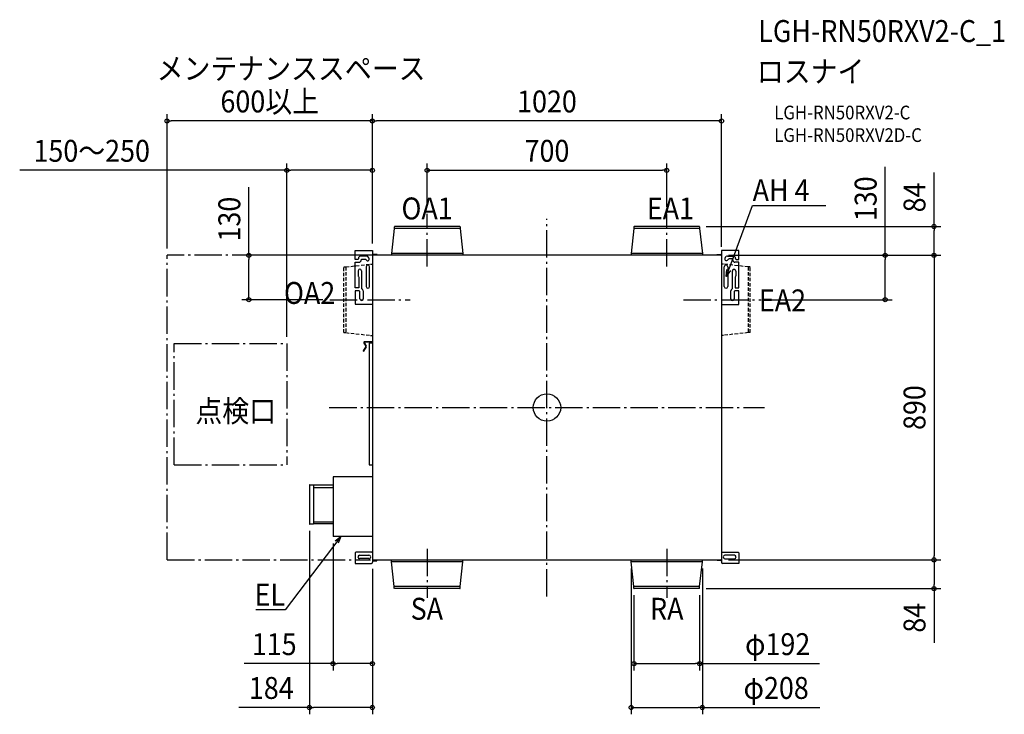
# Model space of a CAD drawing. Extents: x -1541 to 1336, y -896 to 1133.
import ezdxf
from ezdxf.enums import TextEntityAlignment as Align

# ---------------------------------------------------------------- set-up
doc = ezdxf.new("R2010")
doc.units = 0
doc.header["$LTSCALE"] = 20
doc.header["$PDMODE"] = 3
doc.header["$PDSIZE"] = -2
doc.linetypes.add('DASHDOT', pattern=[5.5, 4, -0.6, 0.3, -0.6])
doc.linetypes.add('DASHED', pattern=[0.75, 0.5, -0.25])
for name, color, linetype in [('ARRANGE', 1, 'CONTINUOUS'), ('BASIS', 6, 'DASHDOT'), ('DETAIL', 5, 'CONTINUOUS'), ('ETC', 61, 'CONTINUOUS'), ('NOTE', 4, 'CONTINUOUS'), ('OUTLINE', 3, 'CONTINUOUS'), ('SERVICESPACE', 2, 'DASHDOT'), ('SIZE', 30, 'CONTINUOUS')]:
    doc.layers.add(name, color=color, linetype=linetype)
doc.styles.get("Standard").update_dxf_attribs({"font": 'SIMPLEX.shx', "width": 0.9, "height": 64, "bigfont": 'BIGFONT.shx'})

msp = doc.modelspace()

# ---------------------------------------------------------------- linework, layer by layer
at = {"layer": 'ARRANGE', "color": 1, "linetype": 'CONTINUOUS'}
msp.add_circle((0, 0), 40, dxfattribs=at)
msp.add_point((0, 0), dxfattribs=at)
at = {"layer": 'BASIS', "color": 6, "linetype": 'DASHDOT'}
for p, q in [((-350, 412.5), (-350, 566.3)), ((0, -551.7), (0, 551.7)), ((350, 412.5), (350, 566.3)), ((-634.7, 315), (-399.9, 315)), ((398.7, 315), (625.7, 315)), ((-636, 0), (636, 0)), ((-350, -412.5), (-350, -556.3)), ((350, -412.5), (350, -556.3))]:
    msp.add_line(p, q, dxfattribs=at)
at = {"layer": 'DETAIL', "color": 5, "linetype": 'CONTINUOUS'}
for p, q in [((-446, 523.1), (-454, 450.5)), ((-446, 528.2), (-446, 523.1)), ((-254, 523.1), (-446, 523.1)), ((-254.8, 529), (-445.2, 529)), ((-254, 528.2), (-254, 523.1)), ((-254, 523.1), (-246, 450.5)), ((254, 523.1), (246, 450.5)), ((254, 528.2), (254, 523.1)), ((446, 523.1), (254, 523.1)), ((445.2, 529), (254.8, 529)), ((446, 528.2), (446, 523.1)), ((446, 523.1), (454, 450.5)), ((-560.3, 432.8), (-560.3, 459.3)), ((-560.3, 459.3), (-510, 459.3)), ((-553, 432.8), (-560.3, 432.8)), ((-551, 434.8), (-553, 432.8)), ((-551, 435.8), (-551, 434.8)), ((-527.4, 442.5), (-544.3, 442.5)), ((-542.6, 432.1), (-540.6, 434.1)), ((-542.6, 431.1), (-542.6, 432.1)), ((-540.6, 434.1), (-532, 434.1)), ((-532, 434.1), (-530.6, 433.5)), ((-530.6, 433.5), (-527.6, 430.6)), ((-520.5, 437.7), (-523.9, 441)), ((-510, 459.3), (-510, -451.2)), ((510, 445), (-510, 445)), ((-496.6, 447.1), (-507.9, 447.1)), ((-496.6, 445), (-496.6, 447.1)), ((-243.9, 445.4), (-456.1, 445.4)), ((-456.1, 445.4), (-456.1, 445)), ((-246, 450.5), (-454, 450.5)), ((-454, 450.5), (-454, 445.8)), ((-246, 450.5), (-246, 445.8)), ((-243.9, 445.4), (-243.9, 445)), ((456.1, 445.4), (243.9, 445.4)), ((243.9, 445.4), (243.9, 445)), ((454, 450.5), (246, 450.5)), ((246, 450.5), (246, 445.8)), ((454, 450.5), (454, 445.8)), ((456.1, 445.4), (456.1, 445)), ((496.6, 445), (496.6, 447.2)), ((496.6, 447.2), (507.9, 447.2)), ((510, 458.8), (509.9, -451.6)), ((560.3, 458.8), (510, 458.8)), ((520.5, 437.9), (523.9, 441.3)), ((527.4, 442.7), (544.3, 442.7)), ((530.6, 433.8), (527.6, 430.8)), ((532, 434.4), (530.6, 433.8)), ((540.6, 434.4), (532, 434.4)), ((542.6, 432.4), (540.6, 434.4)), ((542.6, 431.3), (542.6, 432.4)), ((551, 436), (551, 435)), ((551, 435), (553, 433)), ((553, 433), (560.3, 433)), ((560.3, 433), (560.3, 458.8)), ((-560.3, 350), (-560.3, 424.4)), ((-560.3, 424.4), (-549.3, 424.4)), ((-528.2, 411.5), (-528.2, 353.6)), ((-518.1, 353.6), (-518.1, 411.5)), ((518.1, 353.6), (518.1, 411.5)), ((528.2, 411.5), (528.2, 353.6)), ((560.3, 424.6), (549.3, 424.6)), ((560.3, 349.5), (560.3, 424.6)), ((-551.8, 399.4), (-551.8, 385.9)), ((-550.6, 382.7), (-550.2, 381.4)), ((-550.2, 381.4), (-550.2, 350)), ((-541.8, 399.4), (-541.8, 348.3)), ((541.8, 347.8), (541.8, 398.9)), ((550.6, 382.2), (550.2, 380.9)), ((550.2, 380.9), (550.2, 349.5)), ((551.8, 398.9), (551.8, 385.4)), ((-550.2, 350), (-560.3, 350)), ((-541.8, 348.3), (-540.4, 346.4)), ((540.4, 345.9), (541.8, 347.8)), ((550.2, 349.5), (560.3, 349.5)), ((-548.9, 341.6), (-560.3, 341.6)), ((-560.3, 341.6), (-560.3, 301.7)), ((-546.9, 339.6), (-548.9, 341.6)), ((-546.9, 318.1), (-546.9, 339.6)), ((-536.8, 341.6), (-536.8, 318.1)), ((536.8, 317.6), (536.8, 341.1)), ((548.9, 341.1), (546.9, 339.1)), ((546.9, 339.1), (546.9, 317.6)), ((560.3, 341.1), (548.9, 341.1)), ((560.3, 301.2), (560.3, 341.1)), ((-560.3, 301.7), (-510, 301.7)), ((510, 301.2), (560.3, 301.2)), ((-529.7, 178.7), (-537.1, 165.8)), ((-528.4, 177.9), (-535.8, 165.1)), ((-534.7, 188.6), (-529.7, 179.8)), ((-533.4, 189.3), (-528.4, 180.5)), ((-510, 192.5), (-532.5, 192.5)), ((-510, 191), (-532.5, 191)), ((-510, 188.1), (-519.2, 188.1)), ((-519.2, 188.1), (-519.2, -167.3)), ((-519.2, -167.4), (-510, -167.4)), ((-694, -226.8), (-694, -340.2)), ((-693.2, -226), (-682.6, -226)), ((-682.6, -226), (-682.6, -341)), ((-625, -226.9), (-682.6, -226.9)), ((-510, -202), (-625, -202)), ((-625, -202), (-625, -377)), ((-682.6, -233.6), (-627, -233.6)), ((-627, -233.6), (-625, -231.6)), ((-682.6, -341), (-693.2, -341)), ((-682.6, -333.4), (-627, -333.4)), ((-625, -340.1), (-682.6, -340.1)), ((-627, -333.4), (-625, -335.4)), ((-510, -377), (-625, -377)), ((-558.2, -422), (-560.3, -424)), ((-560.3, -424), (-560.3, -455.5)), ((-512, -422), (-558.2, -422)), ((-547.4, -431.3), (-520.1, -431.3)), ((-510, -424), (-512, -422)), ((509.9, -424), (511.9, -422)), ((511.9, -422), (558.2, -422)), ((547.4, -431.4), (520.1, -431.4)), ((558.2, -422), (560.2, -424)), ((560.2, -424), (560.2, -455.6)), ((-560.3, -455.5), (-514.2, -455.5)), ((-520.1, -441.4), (-547.4, -441.4)), ((-510, -445), (509.9, -445)), ((-508.1, -447.4), (-496.9, -447.4)), ((-498.9, -447.4), (-498.9, -445)), ((-496.9, -447.4), (-496.9, -445)), ((-456.1, -445.4), (-456.1, -445)), ((-243.9, -445.4), (-456.1, -445.4)), ((-454, -450.5), (-454, -445.8)), ((-246, -450.5), (-454, -450.5)), ((-446, -523.1), (-454, -450.5)), ((-254, -523.1), (-246, -450.5)), ((-246, -450.5), (-246, -445.8)), ((-243.9, -445.4), (-243.9, -445)), ((243.9, -445.4), (243.9, -445)), ((456.1, -445.4), (243.9, -445.4)), ((246, -450.5), (246, -445.8)), ((454, -450.5), (246, -450.5)), ((254, -523.1), (246, -450.5)), ((446, -523.1), (454, -450.5)), ((454, -450.5), (454, -445.8)), ((456.1, -445.4), (456.1, -445)), ((497, -447.2), (497, -445)), ((508.2, -447.2), (497, -447.2)), ((560.2, -455.6), (514.2, -455.6)), ((520.1, -441.5), (547.4, -441.5)), ((-254, -523.1), (-446, -523.1)), ((-446, -528.2), (-446, -523.1)), ((-254.8, -529), (-445.2, -529)), ((-254, -528.2), (-254, -523.1)), ((446, -523.1), (254, -523.1)), ((254, -528.2), (254, -523.1)), ((445.2, -529), (254.8, -529)), ((446, -528.2), (446, -523.1))]:
    msp.add_line(p, q, dxfattribs=at)
at = {"layer": 'DETAIL', "color": 5, "linetype": 'DASHED'}
for p, q in [((-594, 411), (-588.1, 411)), ((-594, 219), (-594, 411)), ((-588.1, 411), (-515.8, 419.1)), ((-588.1, 411), (-588.1, 219)), ((-515.8, 419.1), (-509.9, 419.1)), ((515.8, 419.1), (509.9, 419.1)), ((588.1, 411), (515.8, 419.1)), ((594, 411), (588.1, 411)), ((588.1, 411), (588.1, 219)), ((594, 219), (594, 411)), ((-594, 219), (-588.1, 219)), ((-588.1, 219), (-515.8, 211)), ((-515.8, 211), (-509.9, 211)), ((515.8, 211), (509.9, 211)), ((588.1, 219), (515.8, 211)), ((594, 219), (588.1, 219))]:
    msp.add_line(p, q, dxfattribs=at)
at = {"layer": 'DETAIL', "color": 5, "linetype": 'CONTINUOUS'}
for centre, radius, start, end in [((-445.2, 528.2), 0.753, 90, 180), ((-254.8, 528.2), 0.753, 0, 90), ((254.8, 528.2), 0.753, 90, 180), ((445.2, 528.2), 0.753, 0, 90), ((-544.3, 435.8), 6.71, 89.9997, 180.0003), ((-524.1, 434.1), 5.03, 224.9996, 45.0004), ((-527.4, 437.5), 5.03, 44.997, 90.0025), ((-507.9, 449.3), 2.15, 180.4531, 270.0016), ((-507.9, 449.3), 4.29, 239.9847, 269.9998), ((-454.4, 445.8), 0.411, 270, 0), ((-245.6, 445.8), 0.411, 180, 270), ((245.6, 445.8), 0.411, 270, 0), ((454.4, 445.8), 0.411, 180, 270), ((507.9, 449.3), 2.15, 270.0024, 359.5486), ((507.9, 449.3), 4.29, 269.9992, 300.0178), ((524.1, 434.4), 5.03, 134.9996, 315.0004), ((527.4, 437.7), 5.03, 89.9975, 135.003), ((544.3, 436), 6.71, 359.9997, 90.0003), ((-546.8, 399.4), 5.03, 359.9994, 180.0008), ((-549.3, 431.1), 6.71, 270.0008, 359.9992), ((-523.2, 411.5), 5.03, 0.0002, 179.9998), ((523.2, 411.5), 5.03, 0.0002, 179.9998), ((546.8, 398.9), 5.03, 359.9997, 180.0003), ((549.3, 431.3), 6.71, 180.0008, 269.9992), ((-546.8, 385.9), 5.03, 180.0007, 220.3632), ((546.8, 385.4), 5.03, 319.6339, 359.9989), ((-541.8, 341.6), 5.03, 359.9998, 72.8286), ((-523.2, 353.6), 5.03, 180.0002, 359.9998), ((523.2, 353.6), 5.03, 180.0002, 359.9998), ((541.8, 341.1), 5.03, 107.1704, 179.9995), ((-541.8, 318.1), 5.03, 179.9997, 0.0003), ((541.8, 317.6), 5.03, 180.0012, 359.9988), ((-532.5, 189.9), 2.6, 90, 210), ((-532.5, 189.9), 1.09, 90, 210), ((-530.6, 179.2), 1.09, 330, 30), ((-530.6, 179.2), 2.6, 330, 30), ((-536.4, 165.5), 0.753, 150, 330), ((-693.2, -226.8), 0.805, 89.9985, 179.9989), ((-693.2, -340.2), 0.805, 180.0011, 270.0015), ((-547.4, -436.4), 5.03, 90.0003, 269.9997), ((-520.1, -436.4), 5.03, 269.9992, 90.0008), ((520.1, -436.4), 5.03, 89.9996, 270.0004), ((547.4, -436.4), 5.03, 270.0003, 89.9997), ((-514.2, -451.2), 4.29, 269.9999, 0.0005), ((-507.8, -449.4), 4.29, 90.002, 120.0175), ((-508.1, -449.5), 2.15, 89.9998, 148.7047), ((-454.4, -445.8), 0.411, 0, 90), ((-245.6, -445.8), 0.411, 90, 180), ((245.6, -445.8), 0.411, 0, 90), ((454.4, -445.8), 0.411, 90, 180), ((508.2, -449.3), 4.29, 66.2939, 89.9959), ((508.2, -449.3), 2.15, 36.473, 89.9987), ((514.2, -451.3), 4.29, 183.8746, 269.9981), ((-445.2, -528.2), 0.753, 180, 270), ((-254.8, -528.2), 0.753, 270, 0), ((254.8, -528.2), 0.753, 180, 270), ((445.2, -528.2), 0.753, 270, 0)]:
    msp.add_arc(centre, radius, start, end, dxfattribs=at)
at = {"layer": 'NOTE', "color": 4, "linetype": 'CONTINUOUS'}
for p, q in [((537.8, 420.9), (600.4, 590.4)), ((600.4, 590.4), (600.8, 590.4)), ((600.8, 590.4), (814.8, 590.4)), ((524, 383.3), (537.8, 420.9)), ((524, 383.3), (525.9, 403.9)), ((536, 400.2), (524, 383.3)), ((-602.5, -377), (-626.6, -408.9)), ((-618.8, -389.7), (-602.5, -377)), ((-602.5, -377), (-610.3, -396.2)), ((-626.6, -408.9), (-764.9, -591.3)), ((-765.2, -591.3), (-850.4, -591.3)), ((-764.9, -591.3), (-765.2, -591.3))]:
    msp.add_line(p, q, dxfattribs=at)
at = {"layer": 'OUTLINE', "color": 3, "linetype": 'CONTINUOUS'}
for p, q in [((-446, 523.1), (-454, 450.5)), ((-446, 528.2), (-446, 523.1)), ((-254.8, 529), (-445.2, 529)), ((-254, 528.2), (-254, 523.1)), ((-254, 523.1), (-246, 450.5)), ((254, 523.1), (246, 450.5)), ((254, 528.2), (254, 523.1)), ((445.2, 529), (254.8, 529)), ((446, 528.2), (446, 523.1)), ((446, 523.1), (454, 450.5)), ((-560.3, 432.8), (-560.3, 459.3)), ((-560.3, 459.3), (-510, 459.3)), ((-553, 432.8), (-560.3, 432.8)), ((-551, 434.8), (-553, 432.8)), ((-551, 435.8), (-551, 434.8)), ((-527.4, 442.5), (-544.3, 442.5)), ((-542.6, 432.1), (-540.6, 434.1)), ((-542.6, 431.1), (-542.6, 432.1)), ((-540.6, 434.1), (-532, 434.1)), ((-532, 434.1), (-530.6, 433.5)), ((-530.6, 433.5), (-527.6, 430.6)), ((-520.5, 437.7), (-523.9, 441)), ((-510, 459.3), (-510, 449.2)), ((-496.6, 447.1), (-507.9, 447.1)), ((-496.6, 445), (-496.6, 447.1)), ((-456.1, 445), (-496.6, 445)), ((-454.4, 445.4), (-456.1, 445.4)), ((-456.1, 445.4), (-456.1, 445)), ((-454, 450.5), (-454, 445.8)), ((-246, 450.5), (-246, 445.8)), ((-243.9, 445.4), (-245.6, 445.4)), ((-243.9, 445.4), (-243.9, 445)), ((243.9, 445), (-243.9, 445)), ((245.6, 445.4), (243.9, 445.4)), ((243.9, 445.4), (243.9, 445)), ((246, 450.5), (246, 445.8)), ((454, 450.5), (454, 445.8)), ((456.1, 445.4), (454.4, 445.4)), ((456.1, 445.4), (456.1, 445)), ((496.6, 445), (456.1, 445)), ((496.6, 445), (496.6, 447.2)), ((496.6, 447.2), (507.9, 447.2)), ((510, 458.8), (510, 449.3)), ((560.3, 458.8), (510, 458.8)), ((520.5, 437.9), (523.9, 441.3)), ((527.4, 442.7), (544.3, 442.7)), ((530.6, 433.8), (527.6, 430.8)), ((532, 434.4), (530.6, 433.8)), ((540.6, 434.4), (532, 434.4)), ((542.6, 432.4), (540.6, 434.4)), ((542.6, 431.3), (542.6, 432.4)), ((551, 436), (551, 435)), ((551, 435), (553, 433)), ((553, 433), (560.3, 433)), ((560.3, 433), (560.3, 458.8)), ((-560.3, 350), (-560.3, 424.4)), ((-560.3, 424.4), (-549.3, 424.4)), ((560.3, 424.6), (549.3, 424.6)), ((560.3, 349.5), (560.3, 424.6)), ((-551.8, 399.4), (-551.8, 385.9)), ((-550.6, 382.7), (-550.2, 381.4)), ((-550.2, 381.4), (-550.2, 350)), ((-541.8, 399.4), (-541.8, 348.3)), ((541.8, 347.8), (541.8, 398.9)), ((550.6, 382.2), (550.2, 380.9)), ((550.2, 380.9), (550.2, 349.5)), ((551.8, 398.9), (551.8, 385.4)), ((-550.2, 350), (-560.3, 350)), ((-541.8, 348.3), (-540.4, 346.4)), ((540.4, 345.9), (541.8, 347.8)), ((550.2, 349.5), (560.3, 349.5)), ((-548.9, 341.6), (-560.3, 341.6)), ((-560.3, 341.6), (-560.3, 301.7)), ((-546.9, 339.6), (-548.9, 341.6)), ((-546.9, 318.1), (-546.9, 339.6)), ((-536.8, 341.6), (-536.8, 318.1)), ((536.8, 317.6), (536.8, 341.1)), ((548.9, 341.1), (546.9, 339.1)), ((546.9, 339.1), (546.9, 317.6)), ((560.3, 341.1), (548.9, 341.1)), ((560.3, 301.2), (560.3, 341.1)), ((-560.3, 301.7), (-510, 301.7)), ((-510, 301.7), (-510, 192.5)), ((510, 301.2), (509.9, -424)), ((510, 301.2), (560.3, 301.2)), ((-529.7, 178.7), (-537.1, 165.8)), ((-528.4, 177.9), (-535.8, 165.1)), ((-534.7, 188.6), (-529.7, 179.8)), ((-533.4, 189.3), (-528.4, 180.5)), ((-510, 192.5), (-532.5, 192.5)), ((-510, 191), (-532.5, 191)), ((-510, 188.1), (-519.2, 188.1)), ((-519.2, 188.1), (-519.2, -167.3)), ((-510, 191), (-510, 188.1)), ((-519.2, -167.4), (-510, -167.4)), ((-510, -167.4), (-510, -202)), ((-694, -226.8), (-694, -340.2)), ((-693.2, -226), (-682.6, -226)), ((-682.6, -226), (-682.6, -226.9)), ((-625, -226.9), (-682.6, -226.9)), ((-510, -202), (-625, -202)), ((-625, -202), (-625, -226.9)), ((-682.6, -341), (-693.2, -341)), ((-682.6, -340.1), (-682.6, -341)), ((-625, -340.1), (-682.6, -340.1)), ((-625, -340.1), (-625, -377)), ((-510, -377), (-625, -377)), ((-510, -377), (-510, -424)), ((-558.2, -422), (-560.3, -424)), ((-560.3, -424), (-560.3, -455.5)), ((-512, -422), (-558.2, -422)), ((-547.4, -431.3), (-520.1, -431.3)), ((-510, -424), (-512, -422)), ((509.9, -424), (511.9, -422)), ((511.9, -422), (558.2, -422)), ((547.4, -431.4), (520.1, -431.4)), ((558.2, -422), (560.2, -424)), ((560.2, -424), (560.2, -455.6)), ((-560.3, -455.5), (-514.2, -455.5)), ((-520.1, -441.4), (-547.4, -441.4)), ((-510, -448.4), (-510, -451.2)), ((-508.1, -447.4), (-496.9, -447.4)), ((-496.9, -445), (-456.1, -445)), ((-496.9, -447.4), (-496.9, -445)), ((-456.1, -445.4), (-456.1, -445)), ((-454.4, -445.4), (-456.1, -445.4)), ((-454, -450.5), (-454, -445.8)), ((-446, -523.1), (-454, -450.5)), ((-254, -523.1), (-246, -450.5)), ((-246, -450.5), (-246, -445.8)), ((-243.9, -445.4), (-245.6, -445.4)), ((-243.9, -445), (243.9, -445)), ((-243.9, -445.4), (-243.9, -445)), ((243.9, -445.4), (243.9, -445)), ((245.6, -445.4), (243.9, -445.4)), ((246, -450.5), (246, -445.8)), ((254, -523.1), (246, -450.5)), ((446, -523.1), (454, -450.5)), ((454, -450.5), (454, -445.8)), ((456.1, -445.4), (454.4, -445.4)), ((456.1, -445), (497, -445)), ((456.1, -445.4), (456.1, -445)), ((497, -447.2), (497, -445)), ((508.2, -447.2), (497, -447.2)), ((509.9, -448.1), (509.9, -451.6)), ((560.2, -455.6), (514.2, -455.6)), ((520.1, -441.5), (547.4, -441.5)), ((-446, -528.2), (-446, -523.1)), ((-254.8, -529), (-445.2, -529)), ((-254, -528.2), (-254, -523.1)), ((254, -528.2), (254, -523.1)), ((445.2, -529), (254.8, -529)), ((446, -528.2), (446, -523.1))]:
    msp.add_line(p, q, dxfattribs=at)
for centre, radius, start, end in [((-445.2, 528.2), 0.753, 90, 180), ((-254.8, 528.2), 0.753, 0, 90), ((254.8, 528.2), 0.753, 90, 180), ((445.2, 528.2), 0.753, 0, 90), ((-544.3, 435.8), 6.71, 89.9997, 180.0003), ((-524.1, 434.1), 5.03, 224.9996, 45.0004), ((-527.4, 437.5), 5.03, 44.997, 90.0025), ((-507.9, 449.3), 2.15, 180.4531, 270.0016), ((-454.4, 445.8), 0.411, 270, 0), ((-245.6, 445.8), 0.411, 180, 270), ((245.6, 445.8), 0.411, 270, 0), ((454.4, 445.8), 0.411, 180, 270), ((507.9, 449.3), 2.15, 270.0024, 359.5486), ((524.1, 434.4), 5.03, 134.9996, 315.0004), ((527.4, 437.7), 5.03, 89.9975, 135.003), ((544.3, 436), 6.71, 359.9997, 90.0003), ((-546.8, 399.4), 5.03, 359.9994, 180.0008), ((-549.3, 431.1), 6.71, 270.0008, 359.9992), ((546.8, 398.9), 5.03, 359.9997, 180.0003), ((549.3, 431.3), 6.71, 180.0008, 269.9992), ((-546.8, 385.9), 5.03, 180.0007, 220.3632), ((546.8, 385.4), 5.03, 319.6339, 359.9989), ((-541.8, 341.6), 5.03, 359.9998, 72.8286), ((541.8, 341.1), 5.03, 107.1704, 179.9995), ((-541.8, 318.1), 5.03, 179.9997, 0.0003), ((541.8, 317.6), 5.03, 180.0012, 359.9988), ((-532.5, 189.9), 2.6, 90, 210), ((-532.5, 189.9), 1.09, 90, 210), ((-530.6, 179.2), 1.09, 330, 30), ((-530.6, 179.2), 2.6, 330, 30), ((-536.4, 165.5), 0.753, 150, 330), ((-693.2, -226.8), 0.805, 89.9985, 179.9989), ((-693.2, -340.2), 0.805, 180.0011, 270.0015), ((-547.4, -436.4), 5.03, 90.0003, 269.9997), ((-520.1, -436.4), 5.03, 269.9992, 90.0008), ((520.1, -436.4), 5.03, 89.9996, 270.0004), ((547.4, -436.4), 5.03, 270.0003, 89.9997), ((-514.2, -451.2), 4.29, 269.9999, 0.0005), ((-508.1, -449.5), 2.15, 89.9998, 148.7047), ((-454.4, -445.8), 0.411, 0, 90), ((-245.6, -445.8), 0.411, 90, 180), ((245.6, -445.8), 0.411, 0, 90), ((454.4, -445.8), 0.411, 90, 180), ((508.2, -449.3), 2.15, 36.473, 89.9987), ((514.2, -451.3), 4.29, 179.999, 269.9981), ((-445.2, -528.2), 0.753, 180, 270), ((-254.8, -528.2), 0.753, 270, 0), ((254.8, -528.2), 0.753, 180, 270), ((445.2, -528.2), 0.753, 270, 0)]:
    msp.add_arc(centre, radius, start, end, dxfattribs=at)
at = {"layer": 'SERVICESPACE', "color": 2, "linetype": 'DASHDOT'}
for p, q in [((-510, 445), (-1110, 445)), ((-1110, -445), (-1110, 445)), ((-1089.5, 187.1), (-760, 187.1)), ((-1089.5, -167.7), (-1089.5, 187.1)), ((-760, 187.1), (-760, -167.7)), ((-1089.5, -167.7), (-760, -167.7)), ((-1109.7, -445), (-515.8, -445))]:
    msp.add_line(p, q, dxfattribs=at)
at = {"layer": 'SIZE', "color": 30, "linetype": 'CONTINUOUS'}
for p, q in [((-1110, 465), (-1110, 857.4)), ((-1110, 837.4), (-1098, 837.4)), ((-522, 837.4), (-1098, 837.4)), ((-510, 837.4), (-522, 837.4)), ((-510, 479.3), (-510, 857.4)), ((-510, 479.3), (-510, 857.4)), ((-510, 837.4), (-498, 837.4)), ((498, 837.4), (-498, 837.4)), ((510, 837.4), (498, 837.4)), ((510, 469.3), (510, 857.4)), ((-760, 693.2), (-1540.6, 693.2)), ((-760, 207.1), (-760, 713.2)), ((-760, 693.2), (-748, 693.2)), ((-522, 693.2), (-748, 693.2)), ((-510, 693.2), (-522, 693.2)), ((-510, 479.3), (-510, 713.2)), ((-350, 586.3), (-350, 713.2)), ((-350, 693.2), (-338, 693.2)), ((-338, 693.2), (338, 693.2)), ((350, 693.2), (338, 693.2)), ((350, 586.3), (350, 713.2)), ((988.1, 445), (988.1, 703.6)), ((1130.8, 529), (1130.8, 687)), ((-871.1, 445), (-871.1, 644.1)), ((465.2, 529), (1150.8, 529)), ((1130.8, 529), (1130.8, 517)), ((1130.8, 457), (1130.8, 517)), ((-530, 445), (-891.1, 445)), ((-871.1, 445), (-871.1, 433)), ((-871.1, 327), (-871.1, 433)), ((530, 445), (1008.1, 445)), ((530, 445), (1150.8, 445)), ((530, 445), (1150.8, 445)), ((988.1, 445), (988.1, 433)), ((988.1, 327), (988.1, 433)), ((1130.8, 445), (1130.8, 457)), ((1130.8, 445), (1130.8, 433)), ((1130.8, 433), (1130.8, -433)), ((-871.1, 315), (-871.1, 327)), ((988.1, 315), (988.1, 327)), ((-654.7, 315), (-891.1, 315)), ((645.7, 315), (1008.1, 315)), ((-694, -360.2), (-694, -896.2)), ((-625, -397), (-625, -768.2)), ((529.9, -445), (1150.8, -445)), ((530, -445), (1150.8, -445)), ((1130.8, -445), (1130.8, -433)), ((1130.8, -445), (1130.8, -457)), ((1130.8, -457), (1130.8, -517)), ((-510, -471.2), (-510, -768.2)), ((-510, -471.2), (-510, -896.2)), ((246, -470.5), (246, -896.2)), ((454, -470.5), (454, -896.2)), ((1130.8, -529), (1130.8, -517)), ((465.2, -529), (1150.8, -529)), ((1130.8, -529), (1130.8, -687)), ((254, -548.2), (254, -768.2)), ((446, -548.2), (446, -768.2)), ((-625, -748.2), (-885, -748.2)), ((-625, -748.2), (-613, -748.2)), ((-522, -748.2), (-613, -748.2)), ((-510, -748.2), (-522, -748.2)), ((254, -748.2), (266, -748.2)), ((266, -748.2), (434, -748.2)), ((446, -748.2), (434, -748.2)), ((446, -748.2), (796.4, -748.2)), ((-694, -876.2), (-900.5, -876.2)), ((-694, -876.2), (-682, -876.2)), ((-522, -876.2), (-682, -876.2)), ((-510, -876.2), (-522, -876.2)), ((246, -876.2), (258, -876.2)), ((258, -876.2), (442, -876.2)), ((454, -876.2), (442, -876.2)), ((454, -876.2), (797.5, -876.2))]:
    msp.add_line(p, q, dxfattribs=at)
for centre in [(-1110, 837.4), (-510, 837.4), (-510, 837.4), (510, 837.4), (-760, 693.2), (-510, 693.2), (-350, 693.2), (350, 693.2), (1130.8, 529), (-871.1, 445), (988.1, 445), (1130.8, 445), (1130.8, 445), (-871.1, 315), (988.1, 315), (1130.8, -445), (1130.8, -445), (1130.8, -529), (-625, -748.2), (-510, -748.2), (254, -748.2), (446, -748.2), (-694, -876.2), (-510, -876.2), (246, -876.2), (454, -876.2)]:
    msp.add_circle(centre, 6, dxfattribs=at)

# ---------------------------------------------------------------- texts
at = {"layer": 'ETC', "color": 61, "linetype": 'CONTINUOUS', "width": 0.9}
for s, height, p in [('LGH-RN50RXV2-C_1', 64, (617.4, 1068.2)), ('ロスナイ', 64, (613.2, 950.2)), ('LGH-RN50RXV2-C', 40, (663.9, 842.1)), ('LGH-RN50RXV2D-C', 40, (663.9, 776.1))]:
    msp.add_text(s, height=height, dxfattribs=at).set_placement(p)
at = {"layer": 'NOTE', "color": 4, "linetype": 'CONTINUOUS', "width": 0.9}
for s, p in [('メンテナンススペース', (-1140.6, 958.6)), ('AH 4', (600.9, 603.2)), ('OA1', (-425.1, 549.8)), ('EA1', (291.8, 549.8)), ('OA2', (-768.4, 302.9)), ('EA2', (619.2, 281.1)), ('点検口', (-1027.3, -42.1)), ('SA', (-398.3, -619.8)), ('RA', (301.2, -619.8))]:
    msp.add_text(s, height=64, dxfattribs=at).set_placement(p)
msp.add_text('EL', height=64, dxfattribs=at).set_placement((-765.3, -578.5), align=Align.RIGHT)
at = {"layer": 'SIZE', "color": 30, "linetype": 'CONTINUOUS', "width": 0.9}
for s, p in [('600以上', (-810, 862.4)), ('1020', (0, 862.4)), ('150～250', (-1330.2, 718.2)), ('700', (0, 718.2)), ('115', (-796.9, -723.2)), ('φ192', (674, -723.2)), ('184', (-805.5, -851.2)), ('φ208', (669.6, -851.2))]:
    msp.add_text(s, height=64, dxfattribs=at).set_placement(p, align=Align.CENTER)
for s, p in [('130', (963.1, 610.1)), ('84', (1105.8, 614)), ('130', (-896.1, 550.6)), ('890', (1105.8, 0)), ('84', (1105.8, -614))]:
    msp.add_text(s, height=64, rotation=90, dxfattribs=at).set_placement(p, align=Align.CENTER)

doc.saveas('drawing.dxf')
